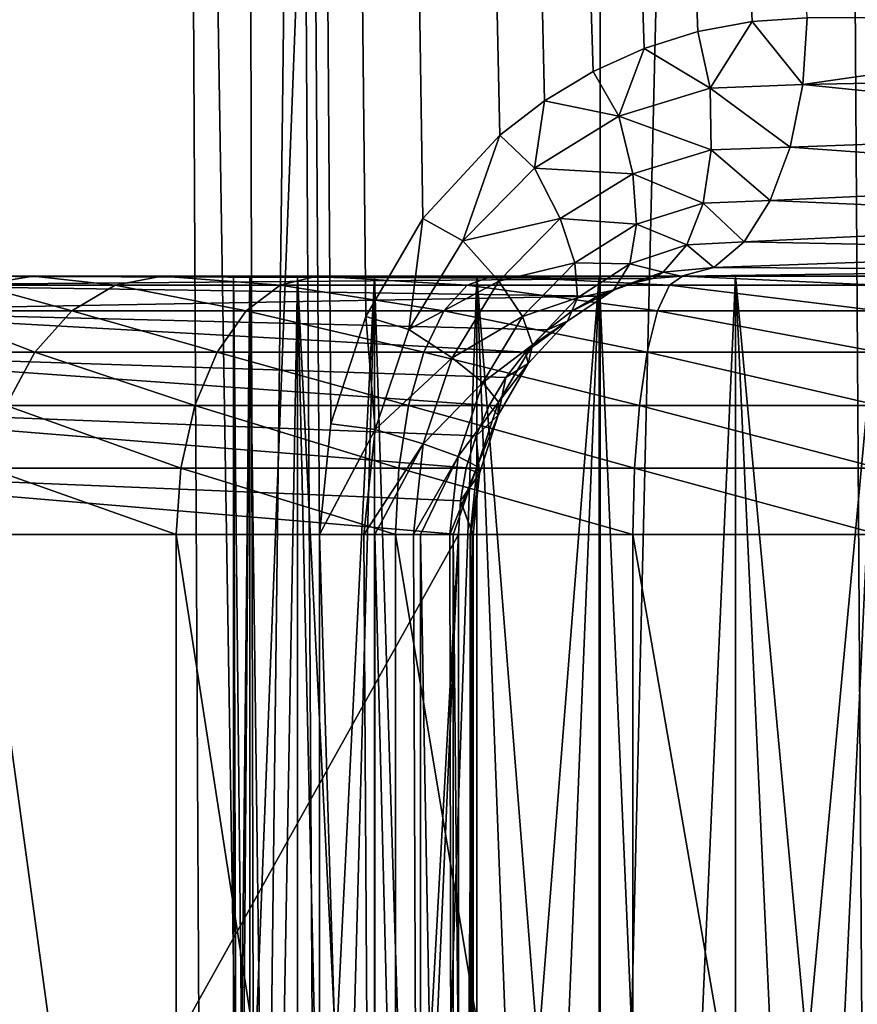
# Model space of a CAD drawing. Units: millimetres. Extents: x -25 to 25, y -4 to 144.
# Drawn here: x 8 to 11, y 5 to 9 of the extents above; entities that cross this region are included whole.
import ezdxf

# ---------------------------------------------------------------- set-up
doc = ezdxf.new("R2010")
doc.units = ezdxf.units.MM
doc.header["$LTSCALE"] = 65.185185
for name, color, linetype in [('12', 7, 'CONTINUOUS'), ('14', 7, 'CONTINUOUS'), ('177', 7, 'CONTINUOUS'), ('180', 7, 'CONTINUOUS'), ('20', 7, 'CONTINUOUS'), ('200', 7, 'CONTINUOUS'), ('201', 7, 'CONTINUOUS'), ('204', 7, 'CONTINUOUS'), ('209', 7, 'CONTINUOUS'), ('210', 7, 'CONTINUOUS'), ('22', 7, 'CONTINUOUS'), ('3', 7, 'CONTINUOUS'), ('347', 7, 'CONTINUOUS'), ('355', 7, 'CONTINUOUS')]:
    doc.layers.add(name, color=color, linetype=linetype)

msp = doc.modelspace()

# ---------------------------------------------------------------- linework, layer by layer
at = {"layer": '12', "color": 7, "linetype": 'CONTINUOUS'}
for points in [[(6.3015, 7, -5.7101), (9.3704, 7, -14.1417), (6.3015, 1.5, -5.7101), (6.3015, 7, -5.7101)], [(6.3015, 1.5, -5.7101), (9.3704, 7, -14.1417), (9.0658, 1.5, -13.3049), (6.3015, 1.5, -5.7101)], [(9.3704, 0, -14.1417), (9.0658, 0, -13.3049), (9.3704, 7, -14.1417), (9.3704, 0, -14.1417)], [(9.3704, 7, -14.1417), (9.0658, 0, -13.3049), (9.0658, 1.5, -13.3049), (9.3704, 7, -14.1417)]]:
    msp.add_3dface(points, dxfattribs=at)
at = {"layer": '14', "color": 7, "linetype": 'CONTINUOUS'}
for points in [[(7.5267, 1.5, -0.4033), (8.2768, 1.5, 0.1934), (7.5267, 7, -0.4033), (7.5267, 1.5, -0.4033)], [(7.5267, 7, -0.4033), (8.2768, 1.5, 0.1934), (8.2768, 7, 0.1934), (7.5267, 7, -0.4033)], [(8.2768, 1.5, 0.1934), (9.127, 1.5, 0.6359), (8.2768, 7, 0.1934), (8.2768, 1.5, 0.1934)], [(8.2768, 7, 0.1934), (9.127, 1.5, 0.6359), (9.127, 7, 0.6359), (8.2768, 7, 0.1934)], [(9.127, 1.5, 0.6359), (10.0459, 1.5, 0.9081), (9.127, 7, 0.6359), (9.127, 1.5, 0.6359)], [(9.127, 7, 0.6359), (10.0459, 1.5, 0.9081), (10.046, 7, 0.9081), (9.127, 7, 0.6359)], [(10.0459, 1.5, 0.9081), (11, 1.5, 1), (10.046, 7, 0.9081), (10.0459, 1.5, 0.9081)], [(11, 1.5, 1), (11, 7, 1), (10.046, 7, 0.9081), (11, 1.5, 1)]]:
    msp.add_3dface(points, dxfattribs=at)
at = {"layer": '177', "color": 7, "linetype": 'CONTINUOUS'}
for points in [[(8.8321, 7, -15.3996), (8.8321, 0, -15.3996), (9.0471, 0, -15.2712), (8.8321, 7, -15.3996)], [(9.0035, 7, -15.3034), (8.8321, 7, -15.3996), (9.0471, 0, -15.2712), (9.0035, 7, -15.3034)], [(9.0471, 7, -15.2711), (9.0035, 7, -15.3034), (9.0471, 0, -15.2712), (9.0471, 7, -15.2711)], [(9.1964, 7, -15.127), (9.0471, 7, -15.2711), (9.2234, 0, -15.0933), (9.1964, 7, -15.127)], [(9.2234, 0, -15.0933), (9.0471, 7, -15.2711), (9.0471, 0, -15.2712), (9.2234, 0, -15.0933)], [(9.2234, 7, -15.0933), (9.1964, 7, -15.127), (9.2234, 0, -15.0933), (9.2234, 7, -15.0933)], [(9.3369, 7, -14.9065), (9.2234, 7, -15.0933), (9.3501, 0, -14.8771), (9.3369, 7, -14.9065)], [(9.3501, 0, -14.8771), (9.2234, 7, -15.0933), (9.2234, 0, -15.0933), (9.3501, 0, -14.8771)], [(9.3501, 7, -14.8771), (9.3369, 7, -14.9065), (9.3501, 0, -14.8771), (9.3501, 7, -14.8771)], [(9.4155, 7, -14.6572), (9.3501, 7, -14.8771), (9.419, 0, -14.6363), (9.4155, 7, -14.6572)], [(9.419, 0, -14.6363), (9.3501, 7, -14.8771), (9.3501, 0, -14.8771), (9.419, 0, -14.6363)], [(9.3704, 0, -14.1417), (9.3704, 7, -14.1417), (9.4259, 7, -14.3859), (9.3704, 0, -14.1417)], [(9.3704, 0, -14.1417), (9.4259, 7, -14.3859), (9.4259, 0, -14.3859), (9.3704, 0, -14.1417)], [(9.419, 7, -14.6363), (9.4155, 7, -14.6572), (9.419, 0, -14.6363), (9.419, 7, -14.6363)], [(9.4268, 7, -14.396), (9.419, 7, -14.6363), (9.4259, 0, -14.3859), (9.4268, 7, -14.396)], [(9.4259, 0, -14.3859), (9.419, 7, -14.6363), (9.419, 0, -14.6363), (9.4259, 0, -14.3859)], [(9.4259, 7, -14.3859), (9.4268, 7, -14.396), (9.4259, 0, -14.3859), (9.4259, 7, -14.3859)]]:
    msp.add_3dface(points, dxfattribs=at)
at = {"layer": '180', "color": 7, "linetype": 'CONTINUOUS'}
for points in [[(12.4968, 9, -13.3569), (10.7204, 9, -14.4618), (10.7039, 8.7421, -14.4322), (12.4968, 9, -13.3569)], [(12.4968, 9, -13.3569), (10.7039, 8.7421, -14.4322), (12.4825, 8.7775, -13.3362), (12.4968, 9, -13.3569)], [(12.4825, 8.7775, -13.3362), (10.7039, 8.7421, -14.4322), (12.4405, 8.5661, -13.2754), (12.4825, 8.7775, -13.3362)], [(10.7039, 8.7421, -14.4322), (10.6553, 8.5005, -14.345), (12.4405, 8.5661, -13.2754), (10.7039, 8.7421, -14.4322)], [(12.4405, 8.5661, -13.2754), (10.6553, 8.5005, -14.345), (12.3729, 8.3765, -13.1773), (12.4405, 8.5661, -13.2754)], [(10.6553, 8.5005, -14.345), (10.5778, 8.293, -14.2061), (12.3729, 8.3765, -13.1773), (10.6553, 8.5005, -14.345)], [(12.3729, 8.3765, -13.1773), (10.5778, 8.293, -14.2061), (12.2829, 8.2182, -13.047), (12.3729, 8.3765, -13.1773)], [(10.5778, 8.293, -14.2061), (10.4768, 8.1339, -14.025), (12.2829, 8.2182, -13.047), (10.5778, 8.293, -14.2061)], [(12.2829, 8.2182, -13.047), (10.4768, 8.1339, -14.025), (12.1752, 8.099, -12.8909), (12.2829, 8.2182, -13.047)], [(10.4768, 8.1339, -14.025), (10.3591, 8.0339, -13.8141), (12.1752, 8.099, -12.8909), (10.4768, 8.1339, -14.025)], [(12.1752, 8.099, -12.8909), (10.3591, 8.0339, -13.8141), (12.0552, 8.0251, -12.7169), (12.1752, 8.099, -12.8909)], [(10.3591, 8.0339, -13.8141), (10.2332, 8, -13.5885), (12.0552, 8.0251, -12.7169), (10.3591, 8.0339, -13.8141)], [(12.0552, 8.0251, -12.7169), (10.2332, 8, -13.5885), (11.9288, 8, -12.5338), (12.0552, 8.0251, -12.7169)]]:
    msp.add_3dface(points, dxfattribs=at)
at = {"layer": '20', "color": 7, "linetype": 'CONTINUOUS'}
for points in [[(8.5627, 8, -4.5563), (8.5, 8, -4), (8.5627, 2, -4.5563), (8.5627, 8, -4.5563)], [(8.5627, 2, -4.5563), (8.5, 8, -4), (8.5157, 2, -4.2799), (8.5627, 2, -4.5563)], [(8.5157, 2, -4.2799), (8.5, 8, -4), (8.5, 2, -4), (8.5157, 2, -4.2799)], [(8.7476, 8, -5.0847), (8.5627, 8, -4.5563), (8.6403, 2, -4.8257), (8.7476, 8, -5.0847)], [(8.6403, 2, -4.8257), (8.5627, 8, -4.5563), (8.5627, 2, -4.5563), (8.6403, 2, -4.8257)], [(8.7476, 2, -5.0847), (8.7476, 8, -5.0847), (8.6403, 2, -4.8257), (8.7476, 2, -5.0847)], [(9.0454, 8, -5.5587), (8.7476, 8, -5.0847), (9.0454, 2, -5.5587), (9.0454, 8, -5.5587)], [(9.0454, 2, -5.5587), (8.7476, 8, -5.0847), (8.8832, 2, -5.3301), (9.0454, 2, -5.5587)], [(8.8832, 2, -5.3301), (8.7476, 8, -5.0847), (8.7476, 2, -5.0847), (8.8832, 2, -5.3301)], [(9.4413, 8, -5.9546), (9.0454, 8, -5.5587), (9.2322, 2, -5.7678), (9.4413, 8, -5.9546)], [(9.2322, 2, -5.7678), (9.0454, 8, -5.5587), (9.0454, 2, -5.5587), (9.2322, 2, -5.7678)], [(9.4413, 2, -5.9546), (9.4413, 8, -5.9546), (9.2322, 2, -5.7678), (9.4413, 2, -5.9546)], [(9.9153, 8, -6.2524), (9.4413, 8, -5.9546), (9.9153, 2, -6.2524), (9.9153, 8, -6.2524)], [(9.9153, 2, -6.2524), (9.4413, 8, -5.9546), (9.6699, 2, -6.1168), (9.9153, 2, -6.2524)], [(9.6699, 2, -6.1168), (9.4413, 8, -5.9546), (9.4413, 2, -5.9546), (9.6699, 2, -6.1168)], [(10.4437, 8, -6.4373), (9.9153, 8, -6.2524), (10.1743, 2, -6.3597), (10.4437, 8, -6.4373)], [(10.1743, 2, -6.3597), (9.9153, 8, -6.2524), (9.9153, 2, -6.2524), (10.1743, 2, -6.3597)], [(10.4437, 2, -6.4373), (10.4437, 8, -6.4373), (10.1743, 2, -6.3597), (10.4437, 2, -6.4373)], [(11, 8, -6.5), (10.4437, 8, -6.4373), (11, 2, -6.5), (11, 8, -6.5)], [(11, 2, -6.5), (10.4437, 8, -6.4373), (10.7201, 2, -6.4843), (11, 2, -6.5)], [(10.7201, 2, -6.4843), (10.4437, 8, -6.4373), (10.4437, 2, -6.4373), (10.7201, 2, -6.4843)]]:
    msp.add_3dface(points, dxfattribs=at)
at = {"layer": '200', "color": 7, "linetype": 'CONTINUOUS'}
for points in [[(7.7234, 8, -1.7057), (7.3457, 8, -2.3733), (7.5114, 7.9659, -1.5572), (7.7234, 8, -1.7057)], [(8.0416, 7.9659, -0.9365), (7.7234, 8, -1.7057), (7.5114, 7.9659, -1.5572), (8.0416, 7.9659, -0.9365)], [(8.2216, 8, -1.1225), (7.7234, 8, -1.7057), (8.0416, 7.9659, -0.9365), (8.2216, 8, -1.1225)], [(8.6805, 7.9659, -0.4283), (8.2216, 8, -1.1225), (8.0416, 7.9659, -0.9365), (8.6805, 7.9659, -0.4283)], [(8.8219, 8, -0.645), (8.2216, 8, -1.1225), (8.6805, 7.9659, -0.4283), (8.8219, 8, -0.645)], [(9.4046, 7.9659, -0.0513), (8.8219, 8, -0.645), (8.6805, 7.9659, -0.4283), (9.4046, 7.9659, -0.0513)], [(9.5023, 8, -0.291), (8.8219, 8, -0.645), (9.4046, 7.9659, -0.0513), (9.5023, 8, -0.291)], [(10.1874, 7.9659, 0.1806), (9.5023, 8, -0.291), (9.4046, 7.9659, -0.0513), (10.1874, 7.9659, 0.1806)], [(10.2378, 8, -0.0733), (9.5023, 8, -0.291), (10.1874, 7.9659, 0.1806), (10.2378, 8, -0.0733)], [(11, 7.9659, 0.2588), (10.2378, 8, -0.0733), (10.1874, 7.9659, 0.1806), (11, 7.9659, 0.2588)], [(11, 7.9659, 0.2588), (11, 8), (10.2378, 8, -0.0733), (11, 7.9659, 0.2588)], [(7.8739, 7.8659, -0.7628), (7.5114, 7.9659, -1.5572), (7.3136, 7.8659, -1.4188), (7.8739, 7.8659, -0.7628)], [(8.0416, 7.9659, -0.9365), (7.5114, 7.9659, -1.5572), (7.8739, 7.8659, -0.7628), (8.0416, 7.9659, -0.9365)], [(8.549, 7.8659, -0.2258), (8.0416, 7.9659, -0.9365), (7.8739, 7.8659, -0.7628), (8.549, 7.8659, -0.2258)], [(8.6805, 7.9659, -0.4283), (8.0416, 7.9659, -0.9365), (8.549, 7.8659, -0.2258), (8.6805, 7.9659, -0.4283)], [(9.3142, 7.8659, 0.1725), (8.6805, 7.9659, -0.4283), (8.549, 7.8659, -0.2258), (9.3142, 7.8659, 0.1725)], [(9.4046, 7.9659, -0.0513), (8.6805, 7.9659, -0.4283), (9.3142, 7.8659, 0.1725), (9.4046, 7.9659, -0.0513)], [(10.1413, 7.8659, 0.4175), (9.4046, 7.9659, -0.0513), (9.3142, 7.8659, 0.1725), (10.1413, 7.8659, 0.4175)], [(10.1874, 7.9659, 0.1806), (9.4046, 7.9659, -0.0513), (10.1413, 7.8659, 0.4175), (10.1874, 7.9659, 0.1806)], [(11, 7.8659, 0.5002), (10.1874, 7.9659, 0.1806), (10.1413, 7.8659, 0.4175), (11, 7.8659, 0.5002)], [(11, 7.8659, 0.5002), (11, 7.9659, 0.2588), (10.1874, 7.9659, 0.1806), (11, 7.8659, 0.5002)], [(7.7299, 7.7067, -0.6137), (7.3136, 7.8659, -1.4188), (7.1439, 7.7067, -1.2999), (7.7299, 7.7067, -0.6137)], [(7.8739, 7.8659, -0.7628), (7.3136, 7.8659, -1.4188), (7.7299, 7.7067, -0.6137), (7.8739, 7.8659, -0.7628)], [(8.4361, 7.7067, -0.052), (7.8739, 7.8659, -0.7628), (7.7299, 7.7067, -0.6137), (8.4361, 7.7067, -0.052)], [(8.549, 7.8659, -0.2258), (7.8739, 7.8659, -0.7628), (8.4361, 7.7067, -0.052), (8.549, 7.8659, -0.2258)], [(9.2365, 7.7067, 0.3647), (8.549, 7.8659, -0.2258), (8.4361, 7.7067, -0.052), (9.2365, 7.7067, 0.3647)], [(9.3142, 7.8659, 0.1725), (8.549, 7.8659, -0.2258), (9.2365, 7.7067, 0.3647), (9.3142, 7.8659, 0.1725)], [(10.1018, 7.7067, 0.621), (9.3142, 7.8659, 0.1725), (9.2365, 7.7067, 0.3647), (10.1018, 7.7067, 0.621)], [(10.1413, 7.8659, 0.4175), (9.3142, 7.8659, 0.1725), (10.1018, 7.7067, 0.621), (10.1413, 7.8659, 0.4175)], [(11, 7.7067, 0.7075), (10.1413, 7.8659, 0.4175), (10.1018, 7.7067, 0.621), (11, 7.7067, 0.7075)], [(11, 7.7067, 0.7075), (11, 7.8659, 0.5002), (10.1413, 7.8659, 0.4175), (11, 7.7067, 0.7075)], [(7.7299, 7.7067, -0.6137), (7.1439, 7.7067, -1.2999), (7.6195, 7.4993, -0.4994), (7.7299, 7.7067, -0.6137)], [(8.3496, 7.4993, 0.0813), (7.7299, 7.7067, -0.6137), (7.6195, 7.4993, -0.4994), (8.3496, 7.4993, 0.0813)], [(8.4361, 7.7067, -0.052), (7.7299, 7.7067, -0.6137), (8.3496, 7.4993, 0.0813), (8.4361, 7.7067, -0.052)], [(9.177, 7.4993, 0.5121), (8.4361, 7.7067, -0.052), (8.3496, 7.4993, 0.0813), (9.177, 7.4993, 0.5121)], [(9.2365, 7.7067, 0.3647), (8.4361, 7.7067, -0.052), (9.177, 7.4993, 0.5121), (9.2365, 7.7067, 0.3647)], [(10.0714, 7.4993, 0.777), (9.2365, 7.7067, 0.3647), (9.177, 7.4993, 0.5121), (10.0714, 7.4993, 0.777)], [(10.1018, 7.7067, 0.621), (9.2365, 7.7067, 0.3647), (10.0714, 7.4993, 0.777), (10.1018, 7.7067, 0.621)], [(11, 7.4993, 0.8664), (10.1018, 7.7067, 0.621), (10.0714, 7.4993, 0.777), (11, 7.4993, 0.8664)], [(11, 7.4993, 0.8664), (11, 7.7067, 0.7075), (10.1018, 7.7067, 0.621), (11, 7.4993, 0.8664)], [(8.2952, 7.2578, 0.165), (7.6195, 7.4993, -0.4994), (7.5502, 7.2578, -0.4276), (8.2952, 7.2578, 0.165)], [(8.3496, 7.4993, 0.0813), (7.6195, 7.4993, -0.4994), (8.2952, 7.2578, 0.165), (8.3496, 7.4993, 0.0813)], [(9.1396, 7.2578, 0.6046), (8.3496, 7.4993, 0.0813), (8.2952, 7.2578, 0.165), (9.1396, 7.2578, 0.6046)], [(9.177, 7.4993, 0.5121), (8.3496, 7.4993, 0.0813), (9.1396, 7.2578, 0.6046), (9.177, 7.4993, 0.5121)], [(10.0524, 7.2578, 0.875), (9.177, 7.4993, 0.5121), (9.1396, 7.2578, 0.6046), (10.0524, 7.2578, 0.875)], [(10.0714, 7.4993, 0.777), (9.177, 7.4993, 0.5121), (10.0524, 7.2578, 0.875), (10.0714, 7.4993, 0.777)], [(11, 7.2578, 0.9662), (10.0714, 7.4993, 0.777), (10.0524, 7.2578, 0.875), (11, 7.2578, 0.9662)], [(11, 7.2578, 0.9662), (11, 7.4993, 0.8664), (10.0714, 7.4993, 0.777), (11, 7.2578, 0.9662)], [(7.5267, 7, -0.4033), (8.2768, 7, 0.1934), (7.5502, 7.2578, -0.4276), (7.5267, 7, -0.4033)], [(8.2768, 7, 0.1934), (8.2952, 7.2578, 0.165), (7.5502, 7.2578, -0.4276), (8.2768, 7, 0.1934)], [(8.2768, 7, 0.1934), (9.127, 7, 0.6359), (8.2952, 7.2578, 0.165), (8.2768, 7, 0.1934)], [(9.127, 7, 0.6359), (9.1396, 7.2578, 0.6046), (8.2952, 7.2578, 0.165), (9.127, 7, 0.6359)], [(9.127, 7, 0.6359), (10.046, 7, 0.9081), (9.1396, 7.2578, 0.6046), (9.127, 7, 0.6359)], [(10.046, 7, 0.9081), (10.0524, 7.2578, 0.875), (9.1396, 7.2578, 0.6046), (10.046, 7, 0.9081)], [(10.046, 7, 0.9081), (11, 7, 1), (10.0524, 7.2578, 0.875), (10.046, 7, 0.9081)], [(11, 7, 1), (11, 7.2578, 0.9662), (10.0524, 7.2578, 0.875), (11, 7, 1)]]:
    msp.add_3dface(points, dxfattribs=at)
at = {"layer": '201', "color": 7, "linetype": 'CONTINUOUS'}
for points in [[(6.998, 7.9659, -5.4566), (7.2412, 8, -5.3681), (10.1233, 7.9913, -13.6718), (6.998, 7.9659, -5.4566)], [(10.0148, 7.9654, -13.7503), (6.998, 7.9659, -5.4566), (10.1233, 7.9913, -13.6718), (10.0148, 7.9654, -13.7503)], [(10.1233, 7.9913, -13.6718), (7.2412, 8, -5.3681), (8.7372, 8, -9.4783), (10.1233, 7.9913, -13.6718)], [(10.2332, 8, -13.5885), (10.1233, 7.9913, -13.6718), (8.7372, 8, -9.4783), (10.2332, 8, -13.5885)], [(6.7712, 7.8659, -5.5392), (6.998, 7.9659, -5.4566), (9.9093, 7.9231, -13.8228), (6.7712, 7.8659, -5.5392)], [(9.9093, 7.9231, -13.8228), (6.998, 7.9659, -5.4566), (10.0148, 7.9654, -13.7503), (9.9093, 7.9231, -13.8228)], [(9.8089, 7.8652, -13.8887), (6.7712, 7.8659, -5.5392), (9.9093, 7.9231, -13.8228), (9.8089, 7.8652, -13.8887)], [(6.5764, 7.7067, -5.6101), (6.7712, 7.8659, -5.5392), (9.6297, 7.7068, -13.9987), (6.5764, 7.7067, -5.6101)], [(9.6297, 7.7068, -13.9987), (6.7712, 7.8659, -5.5392), (9.7151, 7.7927, -13.9474), (9.6297, 7.7068, -13.9987)], [(9.7151, 7.7927, -13.9474), (6.7712, 7.8659, -5.5392), (9.8089, 7.8652, -13.8887), (9.7151, 7.7927, -13.9474)], [(6.4271, 7.4993, -5.6644), (6.5764, 7.7067, -5.6101), (9.4899, 7.5001, -14.0781), (6.4271, 7.4993, -5.6644)], [(9.5541, 7.6087, -14.0423), (6.5764, 7.7067, -5.6101), (9.6297, 7.7068, -13.9987), (9.5541, 7.6087, -14.0423)], [(9.4899, 7.5001, -14.0781), (6.5764, 7.7067, -5.6101), (9.5541, 7.6087, -14.0423), (9.4899, 7.5001, -14.0781)], [(6.3333, 7.2578, -5.6985), (6.4271, 7.4993, -5.6644), (9.4008, 7.2587, -14.1258), (6.3333, 7.2578, -5.6985)], [(9.4384, 7.3827, -14.106), (6.4271, 7.4993, -5.6644), (9.4899, 7.5001, -14.0781), (9.4384, 7.3827, -14.106)], [(9.4008, 7.2587, -14.1258), (6.4271, 7.4993, -5.6644), (9.4384, 7.3827, -14.106), (9.4008, 7.2587, -14.1258)], [(9.3704, 7, -14.1417), (6.3015, 7, -5.7101), (6.3333, 7.2578, -5.6985), (9.3704, 7, -14.1417)], [(9.378, 7.1303, -14.1378), (6.3333, 7.2578, -5.6985), (9.4008, 7.2587, -14.1258), (9.378, 7.1303, -14.1378)], [(9.3704, 7, -14.1417), (6.3333, 7.2578, -5.6985), (9.378, 7.1303, -14.1378), (9.3704, 7, -14.1417)]]:
    msp.add_3dface(points, dxfattribs=at)
at = {"layer": '204', "color": 7, "linetype": 'CONTINUOUS'}
for points in [[(10.7204, 9, -14.4618), (10.5081, 8.9868, -14.5787), (10.7039, 8.7421, -14.4322), (10.7204, 9, -14.4618)], [(10.5081, 8.9868, -14.5787), (10.2969, 8.9474, -14.692), (10.3456, 8.7285, -14.6361), (10.5081, 8.9868, -14.5787)], [(10.7039, 8.7421, -14.4322), (10.5081, 8.9868, -14.5787), (10.3456, 8.7285, -14.6361), (10.7039, 8.7421, -14.4322)], [(10.2969, 8.9474, -14.692), (10.0902, 8.8824, -14.8001), (10.3456, 8.7285, -14.6361), (10.2969, 8.9474, -14.692)], [(10.0902, 8.8824, -14.8001), (9.8916, 8.7926, -14.9013), (9.9912, 8.6193, -14.8263), (10.0902, 8.8824, -14.8001)], [(10.0902, 8.8824, -14.8001), (9.9912, 8.6193, -14.8263), (10.3456, 8.7285, -14.6361), (10.0902, 8.8824, -14.8001)], [(9.8916, 8.7926, -14.9013), (9.7041, 8.6797, -14.9945), (9.9912, 8.6193, -14.8263), (9.8916, 8.7926, -14.9013)], [(10.6553, 8.5005, -14.345), (10.7039, 8.7421, -14.4322), (10.3456, 8.7285, -14.6361), (10.6553, 8.5005, -14.345)], [(9.9912, 8.6193, -14.8263), (10.3489, 8.4898, -14.5296), (10.3456, 8.7285, -14.6361), (9.9912, 8.6193, -14.8263)], [(10.3489, 8.4898, -14.5296), (10.6553, 8.5005, -14.345), (10.3456, 8.7285, -14.6361), (10.3489, 8.4898, -14.5296)], [(9.7041, 8.6797, -14.9945), (9.5304, 8.5458, -15.079), (9.6648, 8.4184, -14.9922), (9.7041, 8.6797, -14.9945)], [(9.7041, 8.6797, -14.9945), (9.6648, 8.4184, -14.9922), (9.9912, 8.6193, -14.8263), (9.7041, 8.6797, -14.9945)], [(9.6648, 8.4184, -14.9922), (10.0451, 8.3963, -14.701), (9.9912, 8.6193, -14.8263), (9.6648, 8.4184, -14.9922)], [(10.0451, 8.3963, -14.701), (10.3489, 8.4898, -14.5296), (9.9912, 8.6193, -14.8263), (10.0451, 8.3963, -14.701)], [(9.5304, 8.5458, -15.079), (9.2327, 8.2239, -15.2193), (9.3878, 8.1375, -15.1265), (9.5304, 8.5458, -15.079)], [(9.5304, 8.5458, -15.079), (9.3878, 8.1375, -15.1265), (9.6648, 8.4184, -14.9922), (9.5304, 8.5458, -15.079)], [(10.5778, 8.293, -14.2061), (10.6553, 8.5005, -14.345), (10.3489, 8.4898, -14.5296), (10.5778, 8.293, -14.2061)], [(10.0451, 8.3963, -14.701), (10.3179, 8.2827, -14.3732), (10.3489, 8.4898, -14.5296), (10.0451, 8.3963, -14.701)], [(10.3179, 8.2827, -14.3732), (10.5778, 8.293, -14.2061), (10.3489, 8.4898, -14.5296), (10.3179, 8.2827, -14.3732)], [(9.3878, 8.1375, -15.1265), (9.7649, 8.2234, -14.8499), (9.6648, 8.4184, -14.9922), (9.3878, 8.1375, -15.1265)], [(9.7649, 8.2234, -14.8499), (10.0451, 8.3963, -14.701), (9.6648, 8.4184, -14.9922), (9.7649, 8.2234, -14.8499)], [(9.7649, 8.2234, -14.8499), (10.0599, 8.2014, -14.5274), (10.0451, 8.3963, -14.701), (9.7649, 8.2234, -14.8499)], [(10.0599, 8.2014, -14.5274), (10.3179, 8.2827, -14.3732), (10.0451, 8.3963, -14.701), (10.0599, 8.2014, -14.5274)], [(10.0599, 8.2014, -14.5274), (10.2545, 8.1213, -14.1776), (10.3179, 8.2827, -14.3732), (10.0599, 8.2014, -14.5274)], [(10.2545, 8.1213, -14.1776), (10.4768, 8.1339, -14.025), (10.3179, 8.2827, -14.3732), (10.2545, 8.1213, -14.1776)], [(10.4768, 8.1339, -14.025), (10.5778, 8.293, -14.2061), (10.3179, 8.2827, -14.3732), (10.4768, 8.1339, -14.025)], [(9.2327, 8.2239, -15.2193), (9.0118, 7.8448, -15.3199), (9.1781, 7.7939, -15.2244), (9.2327, 8.2239, -15.2193)], [(9.2327, 8.2239, -15.2193), (9.1781, 7.7939, -15.2244), (9.3878, 8.1375, -15.1265), (9.2327, 8.2239, -15.2193)], [(9.5269, 7.9812, -14.9697), (9.7649, 8.2234, -14.8499), (9.3878, 8.1375, -15.1265), (9.5269, 7.9812, -14.9697)], [(9.5269, 7.9812, -14.9697), (9.8216, 8.0523, -14.6605), (9.7649, 8.2234, -14.8499), (9.5269, 7.9812, -14.9697)], [(9.8216, 8.0523, -14.6605), (10.0599, 8.2014, -14.5274), (9.7649, 8.2234, -14.8499), (9.8216, 8.0523, -14.6605)], [(9.8216, 8.0523, -14.6605), (10.0344, 8.0481, -14.3172), (10.0599, 8.2014, -14.5274), (9.8216, 8.0523, -14.6605)], [(10.0344, 8.0481, -14.3172), (10.2545, 8.1213, -14.1776), (10.0599, 8.2014, -14.5274), (10.0344, 8.0481, -14.3172)], [(9.1781, 7.7939, -15.2244), (9.5269, 7.9812, -14.9697), (9.3878, 8.1375, -15.1265), (9.1781, 7.7939, -15.2244)], [(10.0344, 8.0481, -14.3172), (10.1632, 8.0166, -13.9561), (10.2545, 8.1213, -14.1776), (10.0344, 8.0481, -14.3172)], [(10.1632, 8.0166, -13.9561), (10.3591, 8.0339, -13.8141), (10.2545, 8.1213, -14.1776), (10.1632, 8.0166, -13.9561)], [(10.3591, 8.0339, -13.8141), (10.4768, 8.1339, -14.025), (10.2545, 8.1213, -14.1776), (10.3591, 8.0339, -13.8141)], [(9.6189, 7.8439, -14.7672), (9.8216, 8.0523, -14.6605), (9.5269, 7.9812, -14.9697), (9.6189, 7.8439, -14.7672)], [(9.6189, 7.8439, -14.7672), (9.831, 7.9169, -14.4371), (9.8216, 8.0523, -14.6605), (9.6189, 7.8439, -14.7672)], [(9.831, 7.9169, -14.4371), (10.0344, 8.0481, -14.3172), (9.8216, 8.0523, -14.6605), (9.831, 7.9169, -14.4371)], [(9.831, 7.9169, -14.4371), (9.9704, 7.9466, -14.085), (10.0344, 8.0481, -14.3172), (9.831, 7.9169, -14.4371)], [(9.9704, 7.9466, -14.085), (10.1632, 8.0166, -13.9561), (10.0344, 8.0481, -14.3172), (9.9704, 7.9466, -14.085)], [(9.9704, 7.9466, -14.085), (10.0148, 7.9654, -13.7503), (10.1632, 8.0166, -13.9561), (9.9704, 7.9466, -14.085)], [(10.0148, 7.9654, -13.7503), (10.1233, 7.9913, -13.6718), (10.1632, 8.0166, -13.9561), (10.0148, 7.9654, -13.7503)], [(10.1233, 7.9913, -13.6718), (10.2332, 8, -13.5885), (10.1632, 8.0166, -13.9561), (10.1233, 7.9913, -13.6718)], [(10.2332, 8, -13.5885), (10.3591, 8.0339, -13.8141), (10.1632, 8.0166, -13.9561), (10.2332, 8, -13.5885)], [(9.3466, 7.6848, -15.0569), (9.5269, 7.9812, -14.9697), (9.1781, 7.7939, -15.2244), (9.3466, 7.6848, -15.0569)], [(9.3466, 7.6848, -15.0569), (9.6189, 7.8439, -14.7672), (9.5269, 7.9812, -14.9697), (9.3466, 7.6848, -15.0569)], [(9.7924, 7.8265, -14.1949), (9.8089, 7.8652, -13.8887), (9.9704, 7.9466, -14.085), (9.7924, 7.8265, -14.1949)], [(9.7924, 7.8265, -14.1949), (9.9704, 7.9466, -14.085), (9.831, 7.9169, -14.4371), (9.7924, 7.8265, -14.1949)], [(9.8089, 7.8652, -13.8887), (9.9093, 7.9231, -13.8228), (9.9704, 7.9466, -14.085), (9.8089, 7.8652, -13.8887)], [(9.9093, 7.9231, -13.8228), (10.0148, 7.9654, -13.7503), (9.9704, 7.9466, -14.085), (9.9093, 7.9231, -13.8228)], [(9.6577, 7.735, -14.5328), (9.831, 7.9169, -14.4371), (9.6189, 7.8439, -14.7672), (9.6577, 7.735, -14.5328)], [(9.6577, 7.735, -14.5328), (9.7924, 7.8265, -14.1949), (9.831, 7.9169, -14.4371), (9.6577, 7.735, -14.5328)], [(9.7151, 7.7927, -13.9474), (9.8089, 7.8652, -13.8887), (9.7924, 7.8265, -14.1949), (9.7151, 7.7927, -13.9474)], [(9.0118, 7.8448, -15.3199), (8.8768, 7.4283, -15.38), (9.0477, 7.4075, -15.2836), (9.0118, 7.8448, -15.3199)], [(9.0118, 7.8448, -15.3199), (9.0477, 7.4075, -15.2836), (9.1781, 7.7939, -15.2244), (9.0118, 7.8448, -15.3199)], [(9.4652, 7.589, -14.8445), (9.6189, 7.8439, -14.7672), (9.3466, 7.6848, -15.0569), (9.4652, 7.589, -14.8445)], [(9.4652, 7.589, -14.8445), (9.6577, 7.735, -14.5328), (9.6189, 7.8439, -14.7672), (9.4652, 7.589, -14.8445)], [(9.6297, 7.7068, -13.9987), (9.7151, 7.7927, -13.9474), (9.7924, 7.8265, -14.1949), (9.6297, 7.7068, -13.9987)], [(9.6404, 7.662, -14.2824), (9.6297, 7.7068, -13.9987), (9.7924, 7.8265, -14.1949), (9.6404, 7.662, -14.2824)], [(9.6404, 7.662, -14.2824), (9.7924, 7.8265, -14.1949), (9.6577, 7.735, -14.5328), (9.6404, 7.662, -14.2824)], [(9.0477, 7.4075, -15.2836), (9.3466, 7.6848, -15.0569), (9.1781, 7.7939, -15.2244), (9.0477, 7.4075, -15.2836)], [(9.5258, 7.513, -14.6019), (9.6577, 7.735, -14.5328), (9.4652, 7.589, -14.8445), (9.5258, 7.513, -14.6019)], [(9.5258, 7.513, -14.6019), (9.6404, 7.662, -14.2824), (9.6577, 7.735, -14.5328), (9.5258, 7.513, -14.6019)], [(9.5541, 7.6087, -14.0423), (9.6297, 7.7068, -13.9987), (9.6404, 7.662, -14.2824), (9.5541, 7.6087, -14.0423)], [(9.2344, 7.3515, -15.1094), (9.3466, 7.6848, -15.0569), (9.0477, 7.4075, -15.2836), (9.2344, 7.3515, -15.1094)], [(9.2344, 7.3515, -15.1094), (9.4652, 7.589, -14.8445), (9.3466, 7.6848, -15.0569), (9.2344, 7.3515, -15.1094)], [(9.5244, 7.462, -14.3455), (9.5541, 7.6087, -14.0423), (9.6404, 7.662, -14.2824), (9.5244, 7.462, -14.3455)], [(9.5244, 7.462, -14.3455), (9.6404, 7.662, -14.2824), (9.5258, 7.513, -14.6019), (9.5244, 7.462, -14.3455)], [(9.3694, 7.3023, -14.891), (9.4652, 7.589, -14.8445), (9.2344, 7.3515, -15.1094), (9.3694, 7.3023, -14.891)], [(9.3694, 7.3023, -14.891), (9.5258, 7.513, -14.6019), (9.4652, 7.589, -14.8445), (9.3694, 7.3023, -14.891)], [(9.4899, 7.5001, -14.0781), (9.5541, 7.6087, -14.0423), (9.5244, 7.462, -14.3455), (9.4899, 7.5001, -14.0781)], [(9.4435, 7.2633, -14.6434), (9.5258, 7.513, -14.6019), (9.3694, 7.3023, -14.891), (9.4435, 7.2633, -14.6434)], [(9.4435, 7.2633, -14.6434), (9.5244, 7.462, -14.3455), (9.5258, 7.513, -14.6019), (9.4435, 7.2633, -14.6434)], [(9.4384, 7.3827, -14.106), (9.4899, 7.5001, -14.0781), (9.5244, 7.462, -14.3455), (9.4384, 7.3827, -14.106)], [(9.4516, 7.2372, -14.3834), (9.4384, 7.3827, -14.106), (9.5244, 7.462, -14.3455), (9.4516, 7.2372, -14.3834)], [(9.4516, 7.2372, -14.3834), (9.5244, 7.462, -14.3455), (9.4435, 7.2633, -14.6434), (9.4516, 7.2372, -14.3834)], [(8.8768, 7.4283, -15.38), (8.8321, 7, -15.3996), (9.0477, 7.4075, -15.2836), (8.8768, 7.4283, -15.38)], [(8.8321, 7, -15.3996), (9.0035, 7, -15.3034), (9.0477, 7.4075, -15.2836), (8.8321, 7, -15.3996)], [(9.0035, 7, -15.3034), (9.2344, 7.3515, -15.1094), (9.0477, 7.4075, -15.2836), (9.0035, 7, -15.3034)], [(9.4008, 7.2587, -14.1258), (9.4384, 7.3827, -14.106), (9.4516, 7.2372, -14.3834), (9.4008, 7.2587, -14.1258)], [(9.0035, 7, -15.3034), (9.0471, 7, -15.2711), (9.2344, 7.3515, -15.1094), (9.0035, 7, -15.3034)], [(9.0471, 7, -15.2711), (9.1964, 7, -15.127), (9.2344, 7.3515, -15.1094), (9.0471, 7, -15.2711)], [(9.1964, 7, -15.127), (9.3694, 7.3023, -14.891), (9.2344, 7.3515, -15.1094), (9.1964, 7, -15.127)], [(9.1964, 7, -15.127), (9.2234, 7, -15.0933), (9.3694, 7.3023, -14.891), (9.1964, 7, -15.127)], [(9.2234, 7, -15.0933), (9.3369, 7, -14.9065), (9.3694, 7.3023, -14.891), (9.2234, 7, -15.0933)], [(9.3369, 7, -14.9065), (9.4435, 7.2633, -14.6434), (9.3694, 7.3023, -14.891), (9.3369, 7, -14.9065)], [(9.3369, 7, -14.9065), (9.3501, 7, -14.8771), (9.4435, 7.2633, -14.6434), (9.3369, 7, -14.9065)], [(9.3501, 7, -14.8771), (9.4155, 7, -14.6572), (9.4435, 7.2633, -14.6434), (9.3501, 7, -14.8771)], [(9.378, 7.1303, -14.1378), (9.4008, 7.2587, -14.1258), (9.4516, 7.2372, -14.3834), (9.378, 7.1303, -14.1378)], [(9.4155, 7, -14.6572), (9.4516, 7.2372, -14.3834), (9.4435, 7.2633, -14.6434), (9.4155, 7, -14.6572)], [(9.4268, 7, -14.396), (9.378, 7.1303, -14.1378), (9.4516, 7.2372, -14.3834), (9.4268, 7, -14.396)], [(9.4155, 7, -14.6572), (9.419, 7, -14.6363), (9.4516, 7.2372, -14.3834), (9.4155, 7, -14.6572)], [(9.419, 7, -14.6363), (9.4268, 7, -14.396), (9.4516, 7.2372, -14.3834), (9.419, 7, -14.6363)], [(9.4259, 7, -14.3859), (9.3704, 7, -14.1417), (9.378, 7.1303, -14.1378), (9.4259, 7, -14.3859)], [(9.4268, 7, -14.396), (9.4259, 7, -14.3859), (9.378, 7.1303, -14.1378), (9.4268, 7, -14.396)]]:
    msp.add_3dface(points, dxfattribs=at)
at = {"layer": '209', "color": 7, "linetype": 'CONTINUOUS'}
for points in [[(11.7147, 78.7823, 16.7683), (10.6042, 78.2431, 17.3366), (11.2583, 0, 17.0105), (11.7147, 78.7823, 16.7683)], [(10.6042, 78.2431, 17.3366), (9.5019, 77.7637, 17.8327), (11.2583, 0, 17.0105), (10.6042, 78.2431, 17.3366)], [(9.5019, 77.7637, 17.8327), (8.4096, 77.3429, 18.2617), (8.587, 0, 18.1961), (9.5019, 77.7637, 17.8327)], [(11.2583, 0, 17.0105), (9.5019, 77.7637, 17.8327), (8.587, 0, 18.1961), (11.2583, 0, 17.0105)], [(8.4096, 77.3429, 18.2617), (7.3285, 76.9786, 18.6284), (8.587, 0, 18.1961), (8.4096, 77.3429, 18.2617)], [(8.587, 0, 18.1961), (7.3285, 76.9786, 18.6284), (5.7934, 0, 19.0553), (8.587, 0, 18.1961)]]:
    msp.add_3dface(points, dxfattribs=at)
at = {"layer": '210', "color": 7, "linetype": 'CONTINUOUS'}
for points in [[(7.1874, 108.7, -18.6722), (9.9195, 108.7, -17.6524), (7.1874, 0, -18.6722), (7.1874, 108.7, -18.6722)], [(7.1874, 0, -18.6722), (9.9195, 108.7, -17.6524), (9.9195, 0, -17.6524), (7.1874, 0, -18.6722)], [(9.9195, 108.7, -17.6524), (12.511, 108.7, -16.3153), (9.9195, 0, -17.6524), (9.9195, 108.7, -17.6524)], [(9.9195, 0, -17.6524), (12.511, 108.7, -16.3153), (12.511, 0, -16.3153), (9.9195, 0, -17.6524)]]:
    msp.add_3dface(points, dxfattribs=at)
at = {"layer": '22', "color": 7, "linetype": 'CONTINUOUS'}
for points in [[(8.5, 2, -4), (8.5, 8, -4), (8.5627, 8, -3.4437), (8.5, 2, -4)], [(8.5, 2, -4), (8.5627, 8, -3.4437), (8.5157, 2, -3.7201), (8.5, 2, -4)], [(8.5157, 2, -3.7201), (8.5627, 8, -3.4437), (8.5627, 2, -3.4437), (8.5157, 2, -3.7201)], [(8.5627, 8, -3.4437), (8.7476, 8, -2.9153), (8.6403, 2, -3.1743), (8.5627, 8, -3.4437)], [(8.5627, 2, -3.4437), (8.5627, 8, -3.4437), (8.6403, 2, -3.1743), (8.5627, 2, -3.4437)], [(8.6403, 2, -3.1743), (8.7476, 8, -2.9153), (8.7476, 2, -2.9153), (8.6403, 2, -3.1743)], [(8.7476, 8, -2.9153), (9.0454, 8, -2.4413), (8.7476, 2, -2.9153), (8.7476, 8, -2.9153)], [(8.7476, 2, -2.9153), (9.0454, 8, -2.4413), (8.8832, 2, -2.6699), (8.7476, 2, -2.9153)], [(8.8832, 2, -2.6699), (9.0454, 8, -2.4413), (9.0454, 2, -2.4413), (8.8832, 2, -2.6699)], [(9.0454, 8, -2.4413), (9.4413, 8, -2.0454), (9.2322, 2, -2.2322), (9.0454, 8, -2.4413)], [(9.0454, 2, -2.4413), (9.0454, 8, -2.4413), (9.2322, 2, -2.2322), (9.0454, 2, -2.4413)], [(9.2322, 2, -2.2322), (9.4413, 8, -2.0454), (9.4413, 2, -2.0454), (9.2322, 2, -2.2322)], [(9.4413, 8, -2.0454), (9.9153, 8, -1.7476), (9.4413, 2, -2.0454), (9.4413, 8, -2.0454)], [(9.4413, 2, -2.0454), (9.9153, 8, -1.7476), (9.6699, 2, -1.8832), (9.4413, 2, -2.0454)], [(9.6699, 2, -1.8832), (9.9153, 8, -1.7476), (9.9153, 2, -1.7476), (9.6699, 2, -1.8832)], [(9.9153, 8, -1.7476), (10.4437, 8, -1.5627), (10.1743, 2, -1.6403), (9.9153, 8, -1.7476)], [(9.9153, 2, -1.7476), (9.9153, 8, -1.7476), (10.1743, 2, -1.6403), (9.9153, 2, -1.7476)], [(10.1743, 2, -1.6403), (10.4437, 8, -1.5627), (10.4437, 2, -1.5627), (10.1743, 2, -1.6403)], [(10.4437, 8, -1.5627), (11, 8, -1.5), (10.4437, 2, -1.5627), (10.4437, 8, -1.5627)], [(10.4437, 2, -1.5627), (11, 8, -1.5), (10.7201, 2, -1.5157), (10.4437, 2, -1.5627)], [(10.7201, 2, -1.5157), (11, 8, -1.5), (11, 2, -1.5), (10.7201, 2, -1.5157)]]:
    msp.add_3dface(points, dxfattribs=at)
at = {"layer": '3', "color": 7, "linetype": 'CONTINUOUS'}
for points in [[(6.3979, 0, -16.2993), (8.5129, 57, -15.5365), (6.2857, 23.8006, -16.3331), (6.3979, 0, -16.2993)], [(8.8321, 0, -15.3996), (8.5129, 57, -15.5365), (6.3979, 0, -16.2993), (8.8321, 0, -15.3996)], [(10.7204, 9, -14.4618), (8.5129, 57, -15.5365), (10.5081, 8.9868, -14.5787), (10.7204, 9, -14.4618)], [(10.5081, 8.9868, -14.5787), (8.5129, 57, -15.5365), (10.2969, 8.9474, -14.692), (10.5081, 8.9868, -14.5787)], [(10.2969, 8.9474, -14.692), (8.5129, 57, -15.5365), (10.0902, 8.8824, -14.8001), (10.2969, 8.9474, -14.692)], [(10.0902, 8.8824, -14.8001), (8.5129, 57, -15.5365), (9.8916, 8.7926, -14.9013), (10.0902, 8.8824, -14.8001)], [(9.8916, 8.7926, -14.9013), (8.5129, 57, -15.5365), (9.7041, 8.6797, -14.9945), (9.8916, 8.7926, -14.9013)], [(9.7041, 8.6797, -14.9945), (8.5129, 57, -15.5365), (9.5304, 8.5458, -15.079), (9.7041, 8.6797, -14.9945)], [(9.5304, 8.5458, -15.079), (8.5129, 57, -15.5365), (9.2327, 8.2239, -15.2193), (9.5304, 8.5458, -15.079)], [(9.2327, 8.2239, -15.2193), (8.5129, 57, -15.5365), (9.0118, 7.8448, -15.3199), (9.2327, 8.2239, -15.2193)], [(9.0118, 7.8448, -15.3199), (8.5129, 57, -15.5365), (8.8768, 7.4283, -15.38), (9.0118, 7.8448, -15.3199)], [(8.8768, 7.4283, -15.38), (8.5129, 57, -15.5365), (8.8321, 7, -15.3996), (8.8768, 7.4283, -15.38)], [(8.8321, 7, -15.3996), (8.5129, 57, -15.5365), (8.8321, 0, -15.3996), (8.8321, 7, -15.3996)]]:
    msp.add_3dface(points, dxfattribs=at)
at = {"layer": '347', "color": 7, "linetype": 'CONTINUOUS'}
for points in [[(5.4642, 57, 16.5607), (8.0888, 57, 15.7093), (5.6755, 0, 16.5054), (5.4642, 57, 16.5607)], [(5.6755, 0, 16.5054), (8.0888, 57, 15.7093), (8.3925, 0, 15.5866), (5.6755, 0, 16.5054)], [(8.0888, 57, 15.7093), (10.5861, 57, 14.5361), (8.3925, 0, 15.5866), (8.0888, 57, 15.7093)], [(8.3925, 0, 15.5866), (10.5861, 57, 14.5361), (10.967, 0, 14.3221), (8.3925, 0, 15.5866)], [(10.5861, 57, 14.5361), (12.917, 57, 13.0596), (10.967, 0, 14.3221), (10.5861, 57, 14.5361)]]:
    msp.add_3dface(points, dxfattribs=at)
at = {"layer": '355', "color": 7, "linetype": 'CONTINUOUS'}
for points in [[(8.5, 8, -4), (8.5627, 8, -4.5563), (7.0024, 8, -3.8612), (8.5, 8, -4)], [(8.5627, 8, -3.4437), (8.5, 8, -4), (7.0024, 8, -3.8612), (8.5627, 8, -3.4437)], [(8.5627, 8, -4.5563), (7.0494, 8, -4.6268), (7.0024, 8, -3.8612), (8.5627, 8, -4.5563)], [(8.5627, 8, -3.4437), (7.0024, 8, -3.8612), (7.1024, 8, -3.1007), (8.5627, 8, -3.4437)], [(8.5627, 8, -4.5563), (8.7476, 8, -5.0847), (7.0494, 8, -4.6268), (8.5627, 8, -4.5563)], [(8.7476, 8, -5.0847), (7.2412, 8, -5.3681), (7.0494, 8, -4.6268), (8.7476, 8, -5.0847)], [(8.7476, 8, -2.9153), (8.5627, 8, -3.4437), (7.1024, 8, -3.1007), (8.7476, 8, -2.9153)], [(8.7476, 8, -2.9153), (7.1024, 8, -3.1007), (7.3457, 8, -2.3733), (8.7476, 8, -2.9153)], [(8.7476, 8, -5.0847), (9.0454, 8, -5.5587), (7.2412, 8, -5.3681), (8.7476, 8, -5.0847)], [(9.0454, 8, -5.5587), (9.4413, 8, -5.9546), (7.2412, 8, -5.3681), (9.0454, 8, -5.5587)], [(9.4413, 8, -5.9546), (9.9153, 8, -6.2524), (7.2412, 8, -5.3681), (9.4413, 8, -5.9546)], [(9.9153, 8, -6.2524), (10.4437, 8, -6.4373), (7.2412, 8, -5.3681), (9.9153, 8, -6.2524)], [(7.2412, 8, -5.3681), (10.4437, 8, -6.4373), (8.7372, 8, -9.4783), (7.2412, 8, -5.3681)], [(9.4413, 8, -2.0454), (9.0454, 8, -2.4413), (7.3457, 8, -2.3733), (9.4413, 8, -2.0454)], [(9.4413, 8, -2.0454), (7.3457, 8, -2.3733), (7.7234, 8, -1.7057), (9.4413, 8, -2.0454)], [(9.0454, 8, -2.4413), (8.7476, 8, -2.9153), (7.3457, 8, -2.3733), (9.0454, 8, -2.4413)], [(10.4437, 8, -1.5627), (9.9153, 8, -1.7476), (7.7234, 8, -1.7057), (10.4437, 8, -1.5627)], [(10.4437, 8, -1.5627), (7.7234, 8, -1.7057), (8.2216, 8, -1.1225), (10.4437, 8, -1.5627)], [(9.9153, 8, -1.7476), (9.4413, 8, -2.0454), (7.7234, 8, -1.7057), (9.9153, 8, -1.7476)], [(11.5563, 8, -1.5627), (11, 8, -1.5), (8.2216, 8, -1.1225), (11.5563, 8, -1.5627)], [(11.5563, 8, -1.5627), (8.2216, 8, -1.1225), (8.8219, 8, -0.645), (11.5563, 8, -1.5627)], [(11, 8, -1.5), (10.4437, 8, -1.5627), (8.2216, 8, -1.1225), (11, 8, -1.5)], [(10.4437, 8, -6.4373), (11, 8, -6.5), (8.7372, 8, -9.4783), (10.4437, 8, -6.4373)], [(11, 8, -6.5), (14.9864, 8, -9.9623), (8.7372, 8, -9.4783), (11, 8, -6.5)], [(11.9288, 8, -12.5338), (10.2332, 8, -13.5885), (8.7372, 8, -9.4783), (11.9288, 8, -12.5338)], [(13.5197, 8, -11.3203), (11.9288, 8, -12.5338), (8.7372, 8, -9.4783), (13.5197, 8, -11.3203)], [(14.9864, 8, -9.9623), (13.5197, 8, -11.3203), (8.7372, 8, -9.4783), (14.9864, 8, -9.9623)], [(11.5563, 8, -1.5627), (8.8219, 8, -0.645), (9.5023, 8, -0.291), (11.5563, 8, -1.5627)], [(12.0847, 8, -1.7476), (11.5563, 8, -1.5627), (9.5023, 8, -0.291), (12.0847, 8, -1.7476)], [(12.0847, 8, -1.7476), (9.5023, 8, -0.291), (10.2378, 8, -0.0733), (12.0847, 8, -1.7476)], [(12.5587, 8, -2.0454), (12.0847, 8, -1.7476), (10.2378, 8, -0.0733), (12.5587, 8, -2.0454)], [(11, 8), (12.5587, 8, -2.0454), (10.2378, 8, -0.0733), (11, 8)]]:
    msp.add_3dface(points, dxfattribs=at)

doc.saveas('drawing.dxf')
